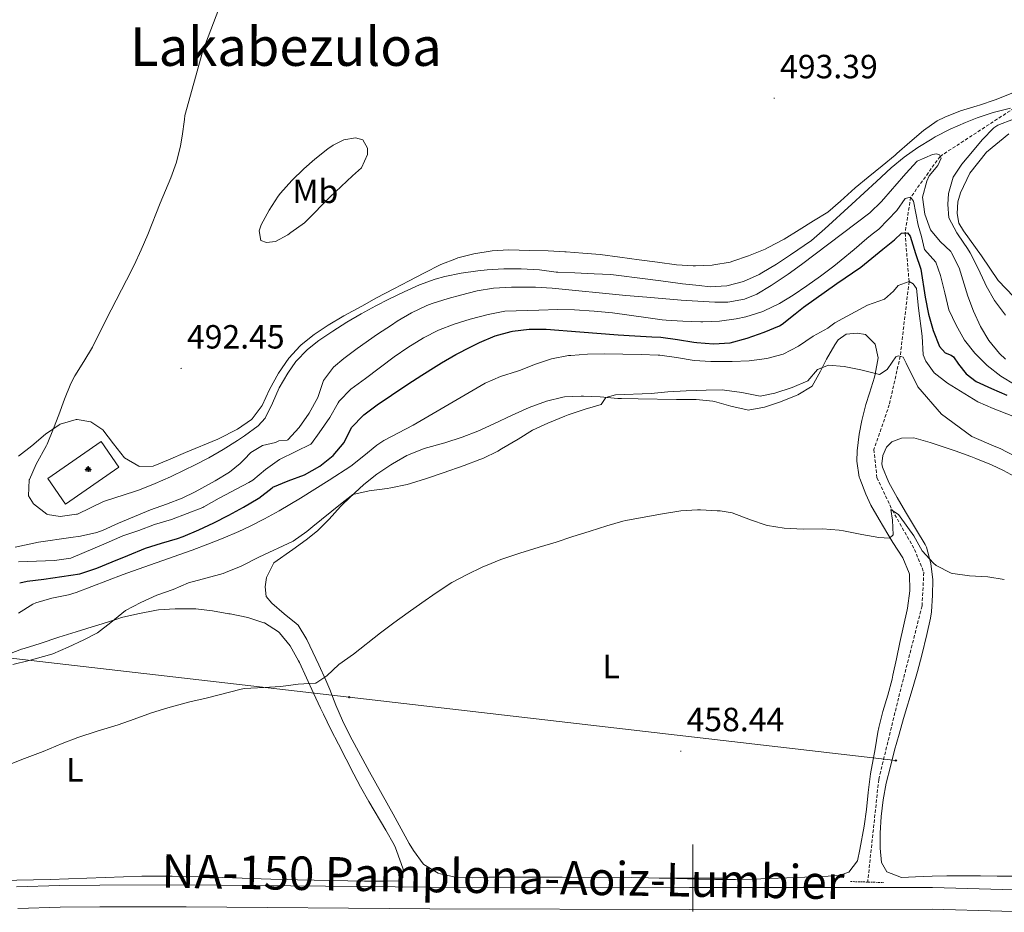
# Model space of a CAD drawing. Units: metres. Extents: x 630353 to 634865, y 4733896 to 4736951.
# Drawn here: x 632299 to 632593, y 4734990 to 4735256 of the extents above; entities that cross this region are included whole.
import ezdxf
from ezdxf.enums import TextEntityAlignment as Align

# ---------------------------------------------------------------- set-up
doc = ezdxf.new("R2010")
doc.units = ezdxf.units.M
doc.header["$MEASUREMENT"] = 0
doc.linetypes.add('TRAZOS', pattern=[0.75, 0.5, -0.25])
doc.linetypes.add('TRAZOSX2', pattern=[1.5, 1, -0.5])
for name, color, linetype, lineweight in [('Carátula', 7, 'Continuous', 5), ('Level 11', 142, 'Continuous', 13), ('Level 16', 1, 'Continuous', 0), ('Level 21', 19, 'Continuous', 0), ('Level 29', 7, 'Continuous', 0), ('Level 33', 5, 'Continuous', 0), ('Level 36', 19, 'Continuous', 40), ('Level 37', 92, 'Continuous', 0), ('Level 4', 36, 'Continuous', 30), ('Level 41', 19, 'Continuous', 0), ('Level 44', 1, 'Continuous', 0), ('Level 45', 19, 'Continuous', 0), ('Level 5', 36, 'Continuous', 0), ('Level 54', 13, 'Continuous', 0), ('Level 63', 7, 'Continuous', 0), ('Level 7', 1, 'Continuous', 0)]:
    doc.layers.add(name, color=color, linetype=linetype, lineweight=lineweight)
doc.styles.add('Arial', font='ARIAL.TTF', dxfattribs={"height": 0.2})

# ---------------------------------------------------------------- blocks, each defined once
blk = doc.blocks.new('5PATER')
at = {"layer": 'Carátula', "linetype": 'Continuous', "lineweight": 5}
h = blk.add_hatch(color=250, dxfattribs=at)
edge = h.paths.add_edge_path()
edge.add_ellipse((0, 0), major_axis=(-1.33, -1.34), ratio=0.999422, start_angle=0, end_angle=360)
blk = doc.blocks.new('5PTT')
at = {"layer": 'Carátula', "color": 250, "linetype": 'Continuous', "lineweight": 25}
blk.add_circle((0, 0, 0), 2, dxfattribs=at)
blk = doc.blocks.new('5CEMEN')
at = {"layer": 'Carátula', "color": 7, "linetype": 'Continuous', "lineweight": 5, "flags": 128}
for points in [[(-5.9, -6.3), (-5.9, -1.6), (-3.3, -1.6), (-3.3, -1), (-5.9, -1), (-5.9, 0.9), (-6.6, 0.9), (-6.6, -1), (-9.3, -1), (-9.3, -1.6), (-6.6, -1.6), (-6.6, -6.3), (-5.9, -6.3)], [(-6.6, -1.1), (-9.1, -1.1), (-9.1, -1.5), (-6.5, -1.5), (-6.5, -6.1), (-6.1, -6.1), (-6, -1.5), (-3.4, -1.5), (-3.4, -1.1), (-5.9, -1.1), (-6.1, -1), (-6, 0.8), (-6.5, 0.8), (-6.5, -1), (-6.6, -1.1)], [(0.4, -6.3), (0.4, 2.9), (5.7, 2.9), (5.7, 4.3), (0.4, 4.3), (0.4, 8), (-1.1, 8), (-1.1, 4.3), (-6.3, 4.3), (-6.3, 2.9), (-1.1, 2.9), (-1.1, -6.3), (0.4, -6.3)], [(-1.1, 4), (-6.1, 4), (-6.1, 3.2), (-0.8, 3.2), (-0.8, -6.1), (0.1, -6.1), (0.1, 3.2), (5.4, 3.2), (5.4, 4), (0.4, 4), (0.1, 4.3), (0.1, 7.7), (-0.8, 7.7), (-0.8, 4.3), (-1.1, 4)], [(5.7, -6.3), (5.7, -1.6), (8.4, -1.6), (8.4, -1), (5.7, -1), (5.7, 0.9), (5, 0.9), (5, -1), (2.4, -1), (2.4, -1.6), (5, -1.6), (5, -6.3), (5.7, -6.3)], [(5, -1.1), (2.5, -1.1), (2.5, -1.5), (5.1, -1.5), (5.1, -6.1), (5.6, -6.1), (5.6, -1.5), (8.2, -1.5), (8.2, -1.1), (5.7, -1.1), (5.6, -1), (5.6, 0.7), (5.1, 0.7), (5.1, -1), (5, -1.1)], [(-6.1, -6.1), (-6.5, -6.1), (-6.5, -5.7)], [(0.1, -6.1), (-0.8, -6.1), (-0.8, -5.2)], [(5.6, -6.1), (5.1, -6.1), (5.1, -5.7)]]:
    blk.add_lwpolyline(points, dxfattribs=at)

msp = doc.modelspace()

# ---------------------------------------------------------------- linework, layer by layer
at = {"layer": 'Level 11', "color": 142, "linetype": 'TRAZOSX2', "lineweight": 13}
msp.add_polyline3d([(632624.6, 4735240.96, 492.52), (632595.97, 4735229.85, 490.01), (632573.83, 4735215.43, 485.01), (632565.03, 4735203.2, 480.01), (632563.37, 4735192.55, 475.01), (632564.57, 4735178.03, 470.01), (632561.91, 4735155.76, 465.01), (632558.67, 4735141.29, 462.71), (632554.08, 4735127.91, 462.06), (632554.97, 4735119.5, 461.98), (632559.59, 4735109.78, 460.01), (632566.17, 4735098.13, 459.52), (632568.97, 4735091.27, 459.43), (632568.44, 4735081.24, 459.27), (632561.42, 4735053.76, 458.45), (632555.51, 4735029.43, 458.12), (632552.21, 4734998.82, 458.04)], dxfattribs=at)
at = {"layer": 'Level 16', "color": 1, "linetype": 'Continuous', "lineweight": 13, "ltscale": 0.5}
msp.add_polyline3d([(632328.71, 4735122.7, 494.17), (632312.78, 4735111.66, 493.76), (632307.52, 4735119.25, 493.76), (632323.44, 4735130.29, 494.17), (632328.71, 4735122.7, 494.17)], dxfattribs=at)
at = {"layer": 'Level 21', "color": 19, "linetype": 'Continuous', "lineweight": 13}
for points in [[(632298.18, 4734997.4, 458.74), (632311.06, 4734997.83, 458.57), (632323.05, 4734997.93, 458.57), (632348.84, 4734997.96, 458.57), (632421.6, 4734997.3, 459.15), (632498.99, 4734997.18, 459.15), (632571.59, 4734997.22, 458.9), (632592.43, 4734996.64, 458.16), (632606.37, 4734996.31, 458)], [(632298.54, 4734990.89, 458.74), (632311.2, 4734991.32, 458.57), (632323.08, 4734991.42, 458.57), (632348.82, 4734991.45, 458.57), (632421.56, 4734990.79, 459.15), (632498.99, 4734990.67, 459.15), (632571.5, 4734990.71, 458.9), (632592.26, 4734990.13, 458.16), (632606.09, 4734989.8, 458)]]:
    msp.add_polyline3d(points, dxfattribs=at)
at = {"layer": 'Level 21', "color": 1, "linetype": 'TRAZOS', "lineweight": 0}
msp.add_polyline3d([(632547.12, 4734998.97, 458.43), (632556.97, 4734998.68, 458.19)], dxfattribs=at)
at = {"layer": 'Level 33', "color": 19, "linetype": 'Continuous', "lineweight": 0, "ltscale": 0.5}
msp.add_polyline3d([(632196.37, 4735114.85, 483.27), (632233.38, 4735072.95, 484.05), (632397.47, 4735053.97, 459.67), (632560.62, 4735035.06, 458.65)], dxfattribs=at)
at = {"layer": 'Level 36', "color": 92, "linetype": 'Continuous', "lineweight": 0}
for points in [[(632505.79, 4735182.97, 491.61), (632506.29, 4735183.01, 491.61), (632511.21, 4735183.89, 491.61), (632511.96, 4735184.11, 491.61), (632516.68, 4735185.73, 491.61), (632521.6, 4735187.75, 491.61), (632522.56, 4735188.19, 491.61), (632527.25, 4735190.68, 491.45), (632531.81, 4735193.49, 491.2), (632536.02, 4735196.15, 490.79), (632540.28, 4735198.79, 490.55), (632544.07, 4735202.08, 490.32), (632548.47, 4735206.07, 489.97), (632552.33, 4735209.25, 489.89), (632556.49, 4735212.58, 489.89), (632560.4, 4735215.81, 489.89), (632560.94, 4735216.27, 489.89), (632564.76, 4735219.69, 490.06), (632568.88, 4735223.16, 490.06), (632572.99, 4735225.99, 489.94), (632575.24, 4735227.17, 489.89), (632579.87, 4735229.03, 490.11), (632584.92, 4735230.5, 490.83), (632585.56, 4735230.71, 490.87), (632590.3, 4735232.3, 490.95), (632595.5, 4735234.35, 490.96)], [(632384.11, 4735195.63, 491.79), (632380.1, 4735192.68, 492.16), (632379.12, 4735192.04, 492.2), (632375.5, 4735190.06, 492.2), (632372.78, 4735189.71, 492.2), (632371.08, 4735190.32, 492.2), (632370.64, 4735193.2, 492.2), (632371.25, 4735194.94, 492.2), (632373.6, 4735199.41, 492.26), (632376.3, 4735203.56, 492.41), (632377.02, 4735204.48, 492.45), (632380.36, 4735208.22, 492.71), (632383.92, 4735211.7, 493.04), (632387.23, 4735214.63, 493.27), (632391.15, 4735217.71, 493.38), (632392.7, 4735218.79, 493.43), (632395.83, 4735220.37, 493.59), (632399.38, 4735220.96, 493.68), (632401.54, 4735220.37, 493.68), (632402.94, 4735217.86, 493.68), (632402.93, 4735215.93, 493.68), (632401.1, 4735212.04, 493.59), (632398.46, 4735209.59, 493.27), (632391.72, 4735203.25, 492.77), (632384.71, 4735196.19, 491.83), (632384.11, 4735195.63, 491.79)], [(632594.32, 4735222.12, 491.12), (632587.68, 4735216.67, 490.71), (632582.66, 4735210.39, 490.22), (632579.94, 4735204.54, 490.14), (632579.12, 4735201.82, 490.14), (632578.87, 4735198.33, 490.22), (632579.44, 4735195.45, 490.38), (632580.82, 4735193.15, 490.63), (632586.18, 4735185.71, 491.36), (632591.11, 4735178.38, 493), (632595.87, 4735173.47, 494.48)], [(632363.55, 4735133.71, 490.88), (632364.17, 4735134.05, 490.87), (632368.28, 4735136.89, 490.87), (632368.47, 4735137.06, 490.87), (632371.5, 4735141.05, 490.87), (632373.65, 4735145.87, 490.87), (632376.4, 4735150.67, 490.87), (632379.43, 4735155.15, 490.63), (632382.8, 4735158.83, 490.33), (632383.14, 4735159.15, 490.3), (632387.06, 4735162.27, 489.89), (632391.2, 4735165.07, 489.89), (632395.86, 4735167.85, 489.89), (632401.27, 4735170.69, 489.97), (632405.61, 4735173.18, 490.05), (632410.82, 4735175.87, 490.14), (632415.4, 4735178.23, 490.38), (632419.75, 4735180.61, 491), (632424.87, 4735183.15, 491.37), (632429.51, 4735184.98, 491.67), (632429.88, 4735185.1, 491.69), (632434.72, 4735186.34, 491.69), (632440.13, 4735187.24, 491.78), (632445.12, 4735187.54, 491.77), (632451.26, 4735187.28, 491.94), (632456.84, 4735187.19, 491.86), (632461.83, 4735186.91, 491.93), (632462.23, 4735186.89, 491.94), (632467.19, 4735186.55, 492.42), (632472.38, 4735186.09, 492.52), (632478.22, 4735185.37, 492.44), (632484.02, 4735184.54, 492.35), (632489.5, 4735183.86, 492.19), (632495.16, 4735183.07, 491.94), (632500.15, 4735182.78, 491.79), (632500.8, 4735182.77, 491.78), (632505.79, 4735182.97, 491.61)], [(632549.08, 4735162.68, 465.57), (632551.57, 4735162.23, 465.65), (632554.49, 4735159.4, 465.65), (632555.31, 4735155.27, 465.57), (632554.48, 4735150.37, 465.14), (632554.26, 4735149.57, 465.08), (632552.71, 4735144.79, 464.86), (632551.63, 4735141.32, 464.67), (632550.47, 4735136.56, 463.66), (632549.65, 4735132.47, 462.7), (632549.06, 4735127.51, 462.32), (632548.98, 4735124.47, 462.04), (632549.7, 4735119.69, 460.69), (632549.84, 4735119.25, 460.65), (632551.62, 4735114.6, 460.51), (632553.2, 4735111.36, 460.4), (632555.66, 4735106.99, 460.12), (632558.19, 4735102.7, 459.85), (632559.75, 4735100.14, 459.75), (632562.68, 4735095.63, 459.75), (632564.61, 4735091.01, 459.83), (632564.67, 4735090.71, 459.83), (632564.76, 4735085.71, 459.83), (632564.12, 4735080.54, 459.83), (632564.02, 4735080.06, 459.83), (632562.89, 4735075.23, 459.83), (632561.84, 4735070.35, 459.64), (632560.8, 4735065.47, 459.25), (632559.75, 4735060.59, 458.95), (632559.49, 4735059.4, 458.93), (632558.21, 4735054.57, 458.9), (632556.77, 4735049.77, 458.88), (632555.52, 4735044.93, 458.86), (632555.25, 4735043.54, 458.85), (632554.41, 4735038.61, 458.78), (632553.1, 4735031.12, 458.77), (632552.39, 4735025.51, 458.77), (632551.9, 4735020.45, 458.68), (632551.14, 4735015.51, 458.71), (632549.87, 4735008.5, 458.77), (632549.15, 4735005.15, 458.68), (632546.63, 4735001.79, 458.68), (632543.73, 4735000.8, 458.68), (632538.74, 4735000.53, 458.54), (632522.79, 4734999.88, 458.3), (632517.79, 4734999.72, 458.24), (632512.79, 4734999.62, 458.2), (632506.78, 4734999.62, 458.16), (632501.78, 4734999.7, 458.12), (632491.78, 4734999.95, 458.1), (632486.78, 4735000.07, 458.12), (632481.78, 4735000.15, 458.18), (632461.07, 4735000.26, 458.57), (632451.07, 4735000.27, 458.78), (632439.12, 4735000.24, 459.01), (632434.34, 4735000.11, 459.09), (632429.63, 4735000.23, 459.09), (632424.75, 4735001.29, 459.09), (632424.04, 4735001.53, 459.09), (632419.72, 4735004.06, 459.09), (632419.57, 4735004.22, 459.09), (632416.62, 4735008.28, 459.03), (632415.4, 4735010.37, 459.01), (632410.56, 4735019.11, 459.07), (632403.58, 4735031.73, 459.24)], [(632456.37, 4735142.37, 465.49), (632461.22, 4735143.56, 465.34), (632461.69, 4735143.62, 465.32), (632466.68, 4735143.84, 465.1), (632467.36, 4735143.83, 465.08), (632472.35, 4735143.63, 465.17), (632477.67, 4735143.16, 464.9), (632478.72, 4735143.12, 464.83), (632483.7, 4735143.06, 464.43), (632495.18, 4735142.89, 464.26), (632500.18, 4735142.82, 464.03), (632501.06, 4735142.81, 464.01), (632506.04, 4735142.34, 464.09), (632506.46, 4735142.25, 464.09), (632511.42, 4735140.89, 464.09), (632516.29, 4735139.73, 464.17), (632516.59, 4735139.69, 464.17), (632521.43, 4735140.54, 464.17), (632526.15, 4735142.17, 464.09), (632530.84, 4735144.03, 464.07), (632531.41, 4735144.27, 464.09), (632535.67, 4735146.88, 464.33), (632538.15, 4735151.33, 464.56), (632539.88, 4735154.87, 464.75), (632542.39, 4735159.15, 465.24), (632543.36, 4735160.62, 465.4), (632545.77, 4735162.39, 465.57), (632549.08, 4735162.68, 465.57)], [(632403.58, 4735031.73, 459.24), (632397.62, 4735042.54, 459.42), (632395.44, 4735047.03, 459.52), (632393.53, 4735051.65, 459.67), (632391.68, 4735056.3, 459.89), (632390.51, 4735059.07, 460.08), (632388.45, 4735063.62, 460.44), (632384.85, 4735071.21, 461.06), (632382.21, 4735075.46, 461.42), (632381.61, 4735076.04, 461.47), (632378.1, 4735078.93, 461.63), (632374.37, 4735082.07, 461.8), (632372.7, 4735084.07, 461.8), (632372.39, 4735086.95, 462.37), (632372.83, 4735089.7, 462.37), (632374.98, 4735094.1, 463.19), (632380.62, 4735098.05, 463.44), (632384.66, 4735100.99, 463.65), (632387.98, 4735103.61, 463.85), (632391.49, 4735107.15, 464.1), (632394.84, 4735110.87, 464.37), (632395.53, 4735111.57, 464.42), (632399.12, 4735115.04, 464.73), (632401.86, 4735117.52, 464.99), (632405.77, 4735120.58, 465.6), (632409.9, 4735123.37, 466.13), (632410.37, 4735123.67, 466.14), (632414.72, 4735126.12, 466.21), (632415.22, 4735126.37, 466.22), (632419.85, 4735128.27, 466.3), (632426.05, 4735129.96, 466.31), (632431.24, 4735131.58, 466.31), (632435.87, 4735133.45, 466.15), (632440.69, 4735135.59, 465.99), (632446.15, 4735138.22, 465.9), (632451.19, 4735140.5, 465.73), (632456.37, 4735142.37, 465.49)], [(632298.76, 4735125.96, 488.91), (632302.76, 4735129.05, 489.56), (632306.83, 4735132.52, 489.73), (632310.93, 4735135.31, 490.26), (632311.26, 4735135.49, 490.3), (632316.01, 4735136.87, 491.09), (632316.28, 4735136.9, 491.12), (632320.38, 4735136.21, 491.2), (632323.96, 4735133.78, 491.69), (632327.09, 4735129.65, 492.43), (632330.4, 4735125.41, 492.35), (632334.72, 4735122.91, 492.11), (632334.94, 4735122.85, 492.1), (632338.93, 4735122.91, 492.02), (632343.56, 4735124.8, 492.02), (632348.6, 4735127.05, 492.02), (632353.23, 4735128.94, 491.81), (632353.69, 4735129.13, 491.78), (632358.25, 4735131.06, 491.02), (632359.1, 4735131.43, 490.96), (632363.55, 4735133.71, 490.88)], [(632595.87, 4735000.63, 457.37), (632590.84, 4735000.63, 457.38), (632585.84, 4735000.67, 457.4), (632580.84, 4735000.69, 457.47), (632575.84, 4735000.66, 457.6), (632571.45, 4735000.56, 457.78), (632566.46, 4735000.38, 458.11), (632562.31, 4735000.23, 458.44), (632557.96, 4735001.91, 458.52), (632556.31, 4735004.71, 458.52), (632555.94, 4735008.93, 458.52), (632555.9, 4735013.42, 458.52), (632556.2, 4735018.41, 458.56), (632556.79, 4735023.38, 458.63), (632557.74, 4735028.31, 458.68), (632558.99, 4735033.35, 458.68), (632560.26, 4735038.19, 458.64), (632561.58, 4735043, 458.6), (632562.91, 4735047.61, 458.6), (632565.8, 4735057.18, 458.74), (632567.13, 4735061.7, 458.85), (632568.41, 4735066.53, 458.98), (632569.91, 4735072.72, 459.18), (632570.96, 4735077.61, 459.34), (632571.26, 4735079.49, 459.42), (632571.58, 4735084.41, 459.75), (632571.62, 4735088.99, 460), (632571.02, 4735093.92, 460.16), (632569.77, 4735098.78, 460.3), (632569.38, 4735099.57, 460.32), (632566.83, 4735103.88, 460.51), (632563.52, 4735109.31, 460.81), (632561.03, 4735113.63, 461.11), (632558.49, 4735118.11, 461.55), (632556.63, 4735122.64, 462.72), (632556.4, 4735123.61, 462.86), (632556.69, 4735126.1, 463.03), (632557.81, 4735128.58, 463.19), (632559.43, 4735130.23, 463.27), (632562.33, 4735131.31, 463.27), (632566.02, 4735131.4, 463.27), (632570.83, 4735130.06, 463.31), (632573.58, 4735129.16, 463.36), (632578.3, 4735127.51, 463.45), (632583, 4735125.81, 463.57), (632584.51, 4735125.24, 463.6), (632589.14, 4735123.35, 463.67), (632592.75, 4735121.68, 463.68), (632597.15, 4735119.29, 463.54)], [(632294.76, 4735066.44, 465.72), (632299.68, 4735068.29, 465.95), (632300.47, 4735068.55, 465.98), (632305.25, 4735070.03, 465.93), (632310.84, 4735071.93, 465.65), (632316.04, 4735073.49, 465.49), (632320.8, 4735074.99, 465.26), (632323.71, 4735075.91, 465.08), (632328.43, 4735077.43, 464.45), (632329.48, 4735077.77, 464.34), (632334.35, 4735078.87, 464.07), (632340, 4735079.93, 463.57), (632340.61, 4735080.03, 463.52), (632345.57, 4735080.38, 463.08), (632346.18, 4735080.4, 463.03), (632351.17, 4735080.38, 462.73), (632351.68, 4735080.35, 462.7), (632356.7, 4735079.78, 462.37), (632361.55, 4735078.91, 461.51), (632361.94, 4735078.84, 461.47), (632367.22, 4735077.78, 461.14), (632371.98, 4735076.23, 461.06), (632372.16, 4735076.15, 461.06), (632376.38, 4735073.48, 460.93), (632376.67, 4735073.21, 460.9), (632379.83, 4735069.38, 460.34), (632382.36, 4735064.88, 459.8), (632382.63, 4735064.32, 459.75), (632384.74, 4735059.79, 459.52), (632386.8, 4735055.24, 459.45), (632388.91, 4735050.7, 459.44), (632389.79, 4735048.89, 459.42)], [(632389.79, 4735048.89, 459.42), (632392.02, 4735044.41, 459.39), (632394.28, 4735039.95, 459.39), (632398.88, 4735031.07, 459.34), (632400.88, 4735027.25, 459.26), (632403.32, 4735022.9, 459.1), (632408.46, 4735014.33, 458.67), (632410.85, 4735009.94, 458.47), (632411.29, 4735009.04, 458.44), (632413.03, 4735004.35, 458.28), (632413.54, 4735002.7, 458.27), (632413.47, 4735000.22, 458.27), (632412.58, 4734999.22, 458.27), (632407.58, 4734999.05, 458.27), (632402.05, 4734999.14, 458.22), (632397.05, 4734999.22, 458.07)], [(632397.05, 4734999.22, 458.07), (632387.05, 4734999.39, 457.71), (632382.06, 4734999.5, 457.58), (632379.1, 4734999.58, 457.54), (632374.1, 4734999.72, 457.53), (632354.11, 4735000.34, 457.71), (632349.68, 4735000.46, 457.7), (632344.68, 4735000.58, 457.64), (632339.68, 4735000.63, 457.56), (632335.61, 4735000.57, 457.54), (632308.27, 4734999.6, 457.54), (632303.27, 4734999.48, 457.54), (632293.27, 4734999.32, 457.54)]]:
    msp.add_polyline3d(points, dxfattribs=at)
at = {"layer": 'Level 4', "color": 36, "linetype": 'Continuous', "lineweight": 30}
msp.add_polyline3d([(632299.14, 4735088.11, 475.01), (632301.38, 4735088.59, 475.01), (632306.33, 4735089.28, 475.01), (632317.05, 4735090.87, 475.01), (632322.13, 4735092.52, 475.01), (632326.77, 4735094.39, 475.01), (632331.38, 4735096.34, 475.01), (632336.7, 4735098.48, 475.01), (632341.46, 4735099.97, 475.01), (632346.27, 4735101.37, 475.01), (632347.96, 4735101.99, 475.01), (632352.57, 4735103.93, 475.01), (632357.09, 4735106.06, 475.01), (632361.54, 4735108.33, 475.01), (632365.96, 4735110.69, 475.01), (632370.35, 4735113.3, 475.01), (632370.54, 4735113.42, 475.01), (632374.45, 4735116.54, 475.01), (632374.65, 4735116.65, 475.01), (632379.25, 4735118.61, 475.01), (632384.14, 4735120.42, 475.01), (632388.7, 4735122.93, 475.01), (632392.74, 4735126.19, 475.01), (632396, 4735129.99, 475.01), (632398.2, 4735134.48, 475.01), (632401.7, 4735138.2, 475.01), (632401.84, 4735138.31, 475.01), (632405.84, 4735141.31, 475.01), (632410.06, 4735144.17, 475.01), (632414.98, 4735147.44, 475.01), (632419.18, 4735150.15, 475.01), (632423.41, 4735152.82, 475.01), (632425, 4735153.81, 475.01), (632429.32, 4735156.3, 475.01), (632433.76, 4735158.59, 475.01), (632436.4, 4735159.88, 475.01), (632441.03, 4735161.82, 475.01), (632445.86, 4735163.14, 475.01), (632446.24, 4735163.21, 475.01), (632451.23, 4735163.84, 475.01), (632456.22, 4735163.83, 475.01), (632466.3, 4735163.07, 475.01), (632477.77, 4735162.14, 475.01), (632482.76, 4735161.85, 475.01), (632487.75, 4735161.6, 475.01), (632490.48, 4735161.41, 475.01), (632495.43, 4735160.75, 475.01), (632500.37, 4735159.96, 475.01), (632501.18, 4735159.85, 475.01), (632506.16, 4735159.42, 475.01), (632511.21, 4735159.76, 475.01), (632516.26, 4735161.16, 475.01), (632521.31, 4735162.96, 475.01), (632525.93, 4735164.88, 475.01), (632526.69, 4735165.31, 475.01), (632530.59, 4735168.44, 475.01), (632533.01, 4735170.42, 475.01), (632543.05, 4735177.46, 475.01), (632550.19, 4735182.39, 475.01), (632556.72, 4735187.72, 475.01), (632560.23, 4735190.47, 475.01), (632562.28, 4735192.52, 475.01), (632564.08, 4735192.58, 475.01), (632564.94, 4735191.63, 475.01), (632566.44, 4735186.44, 475.01), (632568.09, 4735181.74, 475.01), (632569.34, 4735173.38, 475.01), (632570.36, 4735168.36, 475.01), (632571.79, 4735163.45, 475.01), (632573.6, 4735158.7, 475.01), (632575.33, 4735156.79, 475.01), (632577.1, 4735156.04, 475.01), (632577.78, 4735155.63, 475.01), (632579.36, 4735153.37, 475.01), (632581.58, 4735150.51, 475.01), (632584.59, 4735148.19, 475.01), (632589.15, 4735146.12, 475.01), (632593.73, 4735144.13, 475.01)], dxfattribs=at)
at = {"layer": 'Level 5', "color": 36, "linetype": 'Continuous', "lineweight": 0}
for points in [[(632302.03, 4735118.98, 490.01), (632304.02, 4735123.57, 490.01), (632307.16, 4735129.15, 490.01), (632307.34, 4735129.55, 490.01), (632309.26, 4735134.17, 490.01), (632310.83, 4735138.29, 490.01), (632312.56, 4735142.98, 490.01), (632314.42, 4735147.62, 490.01), (632315.6, 4735149.94, 490.01), (632318.31, 4735154.15, 490.01), (632320.89, 4735158.44, 490.01), (632324.65, 4735166.14, 490.01), (632326.42, 4735169.61, 490.01), (632331.06, 4735178.46, 490.01), (632333.34, 4735182.97, 490.01), (632335.43, 4735187.51, 490.01), (632337.38, 4735192.11, 490.01), (632341.1, 4735201.41, 490.01), (632344.27, 4735209.02, 490.01), (632345.98, 4735213.72, 490.01), (632347.18, 4735218.57, 490.01), (632347.64, 4735221.49, 490.01), (632348.3, 4735226.45, 490.01), (632348.45, 4735227.66, 490.01), (632353.78, 4735246.88, 490.01), (632364.1, 4735274.15, 490.01)], [(632594.81, 4735229.81, 490.01), (632589.63, 4735228.5, 490.01), (632584.86, 4735226.94, 490.01), (632581.38, 4735225.57, 490.01), (632576.82, 4735223.57, 490.01), (632572.39, 4735221.24, 490.01), (632571.44, 4735220.68, 490.01), (632567.17, 4735218.03, 490.01), (632563.08, 4735215.15, 490.01), (632559.23, 4735211.98, 490.01), (632554.85, 4735207.97, 490.01), (632547.53, 4735201.16, 490.01), (632539.47, 4735193.79, 490.01), (632535.49, 4735190.35, 490.01), (632529.13, 4735186.01, 490.01), (632524.99, 4735183.29, 490.01), (632520.66, 4735180.67, 490.01), (632519.8, 4735180.19, 490.01), (632515.11, 4735178.04, 490.01), (632510.22, 4735176.74, 490.01), (632505.25, 4735176.53, 490.01), (632501.93, 4735176.85, 490.01), (632496.96, 4735177.41, 490.01), (632491.99, 4735178.06, 490.01), (632486.63, 4735178.81, 490.01), (632475.54, 4735180.18, 490.01), (632470.54, 4735180.36, 490.01), (632464.77, 4735180.71, 490.01), (632459.77, 4735180.83, 490.01), (632459.24, 4735180.87, 490.01), (632454.29, 4735181.53, 490.01), (632448.83, 4735181.84, 490.01), (632443.63, 4735181.86, 490.01), (632438.64, 4735181.51, 490.01), (632435.89, 4735181.23, 490.01), (632430.94, 4735180.56, 490.01), (632426.03, 4735179.58, 490.01), (632423.12, 4735178.77, 490.01), (632418.43, 4735177.07, 490.01), (632413.86, 4735175.03, 490.01), (632409.34, 4735172.81, 490.01), (632405.45, 4735170.81, 490.01), (632401.08, 4735168.42, 490.01), (632396.78, 4735165.9, 490.01), (632392.56, 4735163.25, 490.01), (632388.38, 4735160.43, 490.01), (632385.03, 4735157.82, 490.01), (632381.56, 4735154.2, 490.01), (632379.16, 4735150.74, 490.01), (632376.62, 4735146.37, 490.01), (632374.6, 4735141.81, 490.01), (632372.35, 4735137.33, 490.01), (632370.28, 4735134.99, 490.01), (632366.26, 4735131.98, 490.01), (632364.11, 4735130.6, 490.01), (632359.85, 4735127.98, 490.01), (632355.54, 4735125.48, 490.01), (632351.11, 4735123.16, 490.01), (632348.63, 4735121.95, 490.01), (632344.1, 4735119.82, 490.01), (632339.53, 4735117.79, 490.01), (632334.91, 4735115.9, 490.01), (632333.73, 4735115.45, 490.01), (632324.2, 4735112.41, 490.01), (632316.39, 4735108.68, 490.01), (632316.12, 4735108.59, 490.01), (632311.17, 4735107.97, 490.01), (632307.41, 4735108.56, 490.01), (632307.22, 4735108.64, 490.01), (632303.29, 4735111.72, 490.01), (632301.74, 4735114.07, 490.01), (632302, 4735118.89, 490.01), (632302.03, 4735118.98, 490.01)], [(632593.38, 4735168.04, 490.01), (632590.37, 4735172.03, 490.01), (632590.09, 4735172.43, 490.01), (632587.62, 4735176.79, 490.01), (632587.16, 4735177.66, 490.01), (632585.04, 4735182.19, 490.01), (632582.82, 4735186.67, 490.01), (632582.04, 4735187.93, 490.01), (632579.18, 4735192.04, 490.01), (632578.8, 4735192.63, 490.01), (632576.46, 4735197.05, 490.01), (632576.1, 4735201.08, 490.01), (632576.29, 4735204.35, 490.01), (632577.69, 4735209.22, 490.01), (632580.35, 4735213.13, 490.01), (632583.51, 4735216.92, 490.01), (632586.42, 4735220.31, 490.01), (632589.83, 4735223.95, 490.01), (632591.04, 4735224.71, 490.01), (632595.75, 4735226.57, 490.01)], [(632552.81, 4735198.58, 485.01), (632556.31, 4735201.96, 485.01), (632559.62, 4735205.73, 485.01), (632560.36, 4735206.54, 485.01), (632563.62, 4735210.3, 485.01), (632567.03, 4735214, 485.01), (632571.54, 4735215.95, 485.01), (632572.76, 4735216.13, 485.01), (632573.6, 4735215.88, 485.01), (632574.11, 4735214.87, 485.01), (632573.12, 4735212.66, 485.01), (632570.59, 4735209.58, 485.01), (632569.82, 4735208.06, 485.01), (632568.61, 4735203.25, 485.01), (632569.28, 4735198.18, 485.01), (632571.01, 4735193.49, 485.01), (632573.81, 4735190.05, 485.01), (632577.02, 4735186.99, 485.01), (632577.26, 4735186.66, 485.01), (632579.47, 4735182.17, 485.01), (632582.09, 4735173.71, 485.01), (632583.81, 4735169.21, 485.01), (632585.86, 4735164.63, 485.01), (632588.33, 4735160.46, 485.01), (632591.56, 4735156.59, 485.01), (632593.31, 4735154.94, 485.01)], [(632534.1, 4735176.78, 480.01), (632538.16, 4735179.68, 480.01), (632542.15, 4735182.69, 480.01), (632544.35, 4735184.42, 480.01), (632548.18, 4735187.64, 480.01), (632551.97, 4735190.91, 480.01), (632553.56, 4735192.25, 480.01), (632555.54, 4735193.67, 480.01), (632560.91, 4735199.28, 480.01), (632563.4, 4735202.81, 480.01), (632565.03, 4735203.2, 480.01), (632565.89, 4735202.08, 480.01), (632567.3, 4735194.92, 480.01), (632568.25, 4735191.51, 480.01), (632569.17, 4735187.62, 480.01), (632572.58, 4735183.88, 480.01), (632573.93, 4735179.89, 480.01), (632575.23, 4735174.73, 480.01), (632576.46, 4735169.62, 480.01), (632578.65, 4735165.01, 480.01), (632581.09, 4735160.59, 480.01), (632584.24, 4735156.71, 480.01), (632587.91, 4735152.97, 480.01), (632591.94, 4735149.77, 480.01), (632596.27, 4735147.27, 480.01)], [(632297.76, 4735098.81, 485.01), (632304.8, 4735100.25, 485.01), (632314.44, 4735101.69, 485.01), (632317.3, 4735102.07, 485.01), (632322.19, 4735103.13, 485.01), (632324.05, 4735103.87, 485.01), (632328.6, 4735105.93, 485.01), (632338.21, 4735109.94, 485.01), (632342.92, 4735111.62, 485.01), (632347.61, 4735113.36, 485.01), (632351.52, 4735115.26, 485.01), (632357.52, 4735118.6, 485.01), (632361.79, 4735121.21, 485.01), (632364.9, 4735123.74, 485.01), (632366.16, 4735124.99, 485.01), (632368.13, 4735127.06, 485.01), (632371.64, 4735129.15, 485.01), (632375.48, 4735130.06, 485.01), (632376.47, 4735130.47, 485.01), (632379, 4735130.67, 485.01), (632379.18, 4735130.79, 485.01), (632382.58, 4735134.45, 485.01), (632385.58, 4735138.73, 485.01), (632388.1, 4735143.47, 485.01), (632389.68, 4735148.22, 485.01), (632389.81, 4735148.49, 485.01), (632392.77, 4735152.52, 485.01), (632395.89, 4735155.1, 485.01), (632399.9, 4735158.07, 485.01), (632405.96, 4735162.31, 485.01), (632410.12, 4735165.09, 485.01), (632411.83, 4735166.19, 485.01), (632416.12, 4735168.76, 485.01), (632420.64, 4735170.92, 485.01), (632422.28, 4735171.54, 485.01), (632427.05, 4735173.01, 485.01), (632430.68, 4735174.04, 485.01), (632435.63, 4735175.3, 485.01), (632440.57, 4735176.11, 485.01), (632445.91, 4735176.42, 485.01), (632448.03, 4735176.42, 485.01), (632453.03, 4735176.37, 485.01), (632458.02, 4735176.07, 485.01), (632480.07, 4735173.92, 485.01), (632486.3, 4735173.36, 485.01), (632496.56, 4735172.51, 485.01), (632501.55, 4735172.17, 485.01), (632506.55, 4735171.91, 485.01), (632510.49, 4735171.92, 485.01), (632515.46, 4735172.82, 485.01), (632519.09, 4735174.32, 485.01), (632523.37, 4735176.87, 485.01), (632528.45, 4735180.28, 485.01), (632532.51, 4735183.19, 485.01), (632552.81, 4735198.58, 485.01)], [(632298.79, 4735094.39, 480.01), (632309.48, 4735094.78, 480.01), (632314.43, 4735095.54, 480.01), (632324.98, 4735099.95, 480.01), (632329.93, 4735102.2, 480.01), (632334.67, 4735103.79, 480.01), (632339.39, 4735105.51, 480.01), (632344.41, 4735107.08, 480.01), (632349.1, 4735108.79, 480.01), (632353.77, 4735110.62, 480.01), (632354.12, 4735110.79, 480.01), (632358.71, 4735113.37, 480.01), (632367.52, 4735118.09, 480.01), (632368.7, 4735118.77, 480.01), (632372.51, 4735122, 480.01), (632376.64, 4735124.95, 480.01), (632381.54, 4735127.32, 480.01), (632386.01, 4735129.56, 480.01), (632386.22, 4735129.73, 480.01), (632388.51, 4735132.91, 480.01), (632391.65, 4735137.5, 480.01), (632394.15, 4735141.83, 480.01), (632394.48, 4735142.33, 480.01), (632397.97, 4735145.92, 480.01), (632402.35, 4735149.1, 480.01), (632410.89, 4735155.54, 480.01), (632414.98, 4735158.42, 480.01), (632419.66, 4735161.24, 480.01), (632424.14, 4735163.51, 480.01), (632428.8, 4735165.36, 480.01), (632433.6, 4735166.83, 480.01), (632438.97, 4735168.27, 480.01), (632443.92, 4735169.19, 480.01), (632454.05, 4735169.56, 480.01), (632459.77, 4735169.73, 480.01), (632464.76, 4735169.65, 480.01), (632470.56, 4735169.22, 480.01), (632476.06, 4735168.7, 480.01), (632481.01, 4735168.05, 480.01), (632485.96, 4735167.29, 480.01), (632490.91, 4735166.62, 480.01), (632492.09, 4735166.5, 480.01), (632497.08, 4735166.19, 480.01), (632502.43, 4735166.05, 480.01), (632502.98, 4735166.04, 480.01), (632508.01, 4735166.23, 480.01), (632512.95, 4735166.92, 480.01), (632515.87, 4735167.55, 480.01), (632520.64, 4735169.04, 480.01), (632521.35, 4735169.34, 480.01), (632525.86, 4735171.52, 480.01), (632529.95, 4735173.96, 480.01), (632534.1, 4735176.78, 480.01)], [(632298.82, 4735079.08, 470.01), (632303.03, 4735081.77, 470.01), (632303.95, 4735082.19, 470.01), (632308.75, 4735083.59, 470.01), (632313.66, 4735084.6, 470.01), (632315.96, 4735085.3, 470.01), (632329.99, 4735090.6, 470.01), (632332.83, 4735091.64, 470.01), (632346.98, 4735096.61, 470.01), (632350.57, 4735097.89, 470.01), (632355.26, 4735099.63, 470.01), (632359.9, 4735101.48, 470.01), (632364.5, 4735103.46, 470.01), (632367.77, 4735104.97, 470.01), (632372.23, 4735107.24, 470.01), (632376.6, 4735109.67, 470.01), (632382.97, 4735113.45, 470.01), (632387.24, 4735116.06, 470.01), (632391.46, 4735118.74, 470.01), (632397.93, 4735122.99, 470.01), (632401.87, 4735126.07, 470.01), (632405.74, 4735129.25, 470.01), (632407.83, 4735130.66, 470.01), (632416.56, 4735135.24, 470.01), (632438.07, 4735147.77, 470.01), (632442.66, 4735149.75, 470.01), (632447.72, 4735151.31, 470.01), (632448.29, 4735151.51, 470.01), (632453.08, 4735153.4, 470.01), (632457.83, 4735154.96, 470.01), (632462.88, 4735155.94, 470.01), (632463.6, 4735156.03, 470.01), (632468.59, 4735156.43, 470.01), (632473.66, 4735156.45, 470.01), (632484.66, 4735156.29, 470.01), (632489.66, 4735156.11, 470.01), (632490.17, 4735156.07, 470.01), (632495.12, 4735155.36, 470.01), (632500.38, 4735154.47, 470.01), (632505.37, 4735154.21, 470.01), (632511.74, 4735154.24, 470.01), (632516.85, 4735154.43, 470.01), (632522.15, 4735155.1, 470.01), (632526.97, 4735156.42, 470.01), (632531.55, 4735158.82, 470.01), (632535.92, 4735161.75, 470.01), (632540.3, 4735164.18, 470.01), (632540.85, 4735164.52, 470.01), (632542.4, 4735165.73, 470.01), (632552.2, 4735171.01, 470.01), (632557.22, 4735172.83, 470.01), (632559.92, 4735175.23, 470.01), (632561.33, 4735176.92, 470.01), (632564.57, 4735178.03, 470.01), (632565.74, 4735177.41, 470.01), (632566.78, 4735175.97, 470.01), (632567.33, 4735170.09, 470.01), (632568.46, 4735161.77, 470.01), (632568.82, 4735156.21, 470.01), (632569.55, 4735154.27, 470.01), (632572.1, 4735150.8, 470.01), (632576.07, 4735147.76, 470.01), (632585.06, 4735142.16, 470.01)], [(632308.06, 4735066.63, 465.01), (632309.01, 4735066.97, 465.01), (632313.61, 4735068.93, 465.01), (632318.28, 4735071.16, 465.01), (632322.39, 4735073.2, 465.01), (632326.34, 4735076.27, 465.01), (632330.75, 4735079.91, 465.01), (632335.34, 4735082.29, 465.01), (632340.02, 4735084.43, 465.01), (632344.96, 4735086.17, 465.01), (632349.55, 4735088.15, 465.01), (632355.08, 4735089.58, 465.01), (632359.89, 4735090.95, 465.01), (632360.6, 4735091.18, 465.01), (632365.22, 4735093.09, 465.01), (632370.54, 4735095.78, 465.01), (632380.75, 4735100.54, 465.01), (632384.84, 4735103.41, 465.01), (632386.66, 4735104.94, 465.01), (632394.9, 4735111.6, 465.01), (632398.6, 4735114.48, 465.01), (632403.48, 4735115.61, 465.01), (632408.85, 4735116.29, 465.01), (632409.93, 4735116.46, 465.01), (632414.82, 4735117.48, 465.01), (632415.79, 4735117.74, 465.01), (632420.56, 4735119.23, 465.01), (632425.54, 4735120.95, 465.01), (632431.82, 4735123.17, 465.01), (632436.5, 4735124.93, 465.01), (632437.32, 4735125.26, 465.01), (632441.81, 4735127.46, 465.01), (632442.96, 4735128.09, 465.01), (632447.94, 4735130.99, 465.01), (632452.18, 4735133.69, 465.01), (632456.71, 4735135.8, 465.01), (632461.81, 4735137.89, 465.01), (632462.84, 4735138.26, 465.01), (632467.86, 4735139.92, 465.01), (632472.64, 4735141.41, 465.01), (632474.06, 4735143.48, 465.01), (632476.98, 4735144.24, 465.01), (632487.63, 4735144.64, 465.01), (632492.6, 4735145.13, 465.01), (632498.01, 4735145.43, 465.01), (632503.99, 4735145.65, 465.01), (632508.99, 4735145.72, 465.01), (632509.48, 4735145.69, 465.01), (632514.68, 4735144.9, 465.01), (632519.59, 4735143.93, 465.01), (632520.13, 4735143.87, 465.01), (632524.52, 4735144.77, 465.01), (632529.71, 4735146.44, 465.01), (632534.32, 4735148.38, 465.01), (632534.4, 4735148.42, 465.01), (632537.22, 4735151.8, 465.01), (632540.53, 4735153.15, 465.01), (632545.22, 4735152.75, 465.01), (632550.12, 4735151.73, 465.01), (632555.74, 4735150.29, 465.01), (632557.98, 4735151.85, 465.01), (632559.54, 4735154.04, 465.01), (632560.63, 4735155.56, 465.01), (632561.44, 4735155.92, 465.01), (632562.77, 4735155.47, 465.01), (632563.66, 4735153.7, 465.01), (632567.2, 4735146.62, 465.01), (632574.22, 4735138.51, 465.01), (632583.33, 4735131.8, 465.01), (632590.5, 4735128.68, 465.01), (632591.72, 4735128.23, 465.01), (632596.17, 4735125.95, 465.01)], [(632585.06, 4735142.16, 470.01), (632589.64, 4735140.17, 470.01), (632595.58, 4735137.87, 470.01)], [(632295.8, 4735033.77, 460.01), (632300.61, 4735035.73, 460.01), (632306.1, 4735037.82, 460.01), (632311.78, 4735040.18, 460.01), (632316.45, 4735041.96, 460.01), (632322.28, 4735043.9, 460.01), (632328.48, 4735045.79, 460.01), (632333.35, 4735047.49, 460.01), (632338.52, 4735049.36, 460.01), (632343.31, 4735050.79, 460.01), (632349.9, 4735052.61, 460.01), (632354.77, 4735053.71, 460.01), (632365.25, 4735056.4, 460.01), (632366.28, 4735056.58, 460.01), (632372.04, 4735056.9, 460.01), (632377.03, 4735057.24, 460.01), (632382.29, 4735057.91, 460.01), (632387.29, 4735058.16, 460.01), (632387.48, 4735058.2, 460.01), (632390.76, 4735060.37, 460.01), (632394.39, 4735063.81, 460.01), (632398.72, 4735066.83, 460.01), (632406.81, 4735073.19, 460.01), (632410.84, 4735076.16, 460.01), (632415.09, 4735079.27, 460.01), (632419.15, 4735082.19, 460.01), (632423.44, 4735085.18, 460.01), (632428.09, 4735088.2, 460.01), (632432.49, 4735090.57, 460.01), (632437.34, 4735092.89, 460.01), (632438.14, 4735093.25, 460.01), (632442.77, 4735095.13, 460.01), (632448.36, 4735097.04, 460.01), (632454.2, 4735098.83, 460.01), (632459.24, 4735100.27, 460.01), (632463.97, 4735101.9, 460.01), (632469.36, 4735103.56, 460.01), (632474.33, 4735105.13, 460.01), (632479.14, 4735106.51, 460.01), (632480, 4735106.71, 460.01), (632484.9, 4735107.67, 460.01), (632491, 4735108.74, 460.01), (632496.42, 4735109.62, 460.01), (632501.41, 4735109.9, 460.01), (632502.29, 4735109.89, 460.01), (632507.28, 4735109.67, 460.01), (632508.23, 4735109.59, 460.01), (632511.77, 4735109.04, 460.01), (632517.2, 4735106.93, 460.01), (632521.94, 4735105.34, 460.01), (632522.35, 4735105.23, 460.01), (632527.3, 4735104.5, 460.01), (632532.93, 4735104.11, 460.01), (632538.71, 4735104.21, 460.01), (632543.7, 4735103.86, 460.01), (632545.03, 4735103.65, 460.01), (632550.42, 4735102.59, 460.01), (632555.5, 4735101.68, 460.01), (632558.71, 4735101.43, 460.01), (632559.77, 4735102.47, 460.01), (632559.66, 4735106.82, 460.01), (632559.17, 4735110.06, 460.01), (632561.43, 4735108.57, 460.01), (632564.15, 4735104.68, 460.01), (632566.03, 4735102.12, 460.01), (632568.5, 4735097.7, 460.01), (632571.82, 4735093.99, 460.01), (632572.7, 4735093.29, 460.01), (632577.17, 4735091.01, 460.01), (632577.67, 4735090.9, 460.01), (632582.63, 4735090.25, 460.01), (632588.05, 4735089.92, 460.01), (632592.99, 4735089.14, 460.01)], [(632297.07, 4735063.74, 465.01), (632301.93, 4735064.93, 465.01), (632308.06, 4735066.63, 465.01)]]:
    msp.add_polyline3d(points, dxfattribs=at)
at = {"layer": 'Level 54', "color": 13, "linetype": 'Continuous', "lineweight": 0}
for points in [[(632298.18, 4734997.4, 458.74), (632311.06, 4734997.83, 458.57), (632323.05, 4734997.93, 458.57), (632348.84, 4734997.96, 458.57), (632421.6, 4734997.3, 459.15), (632498.99, 4734997.18, 459.15), (632571.59, 4734997.22, 458.9), (632592.43, 4734996.64, 458.16), (632606.37, 4734996.31, 458)], [(632606.09, 4734989.8, 458), (632592.26, 4734990.13, 458.16), (632571.5, 4734990.71, 458.9), (632498.99, 4734990.67, 459.15), (632421.56, 4734990.79, 459.15), (632348.82, 4734991.45, 458.57), (632323.08, 4734991.42, 458.57), (632311.2, 4734991.32, 458.57), (632298.54, 4734990.89, 458.74)]]:
    msp.add_polyline3d(points, dxfattribs=at)
at = {"layer": 'Level 63', "linetype": 'Continuous', "lineweight": 0}
for points in [[(632500, 4734990.01, 0.01), (632500, 4735010.01, 0.01)], [(632490, 4735000.01, 0.01), (632510, 4735000.01, 0.01)]]:
    msp.add_polyline3d(points, dxfattribs=at)

# ---------------------------------------------------------------- block references
at = {"layer": 'Level 29', "linetype": 'Continuous', "lineweight": 0, "xscale": 0.09999983015004542, "yscale": 0.09999983015004542}
msp.add_blockref('5CEMEN', (632319.61, 4735122.02, 490.01), dxfattribs=at)
at = {"layer": 'Level 33', "color": 19, "linetype": 'Continuous', "lineweight": 30, "xscale": 0.09999983015004542, "yscale": 0.09999983015004542}
for p in [(632397.47, 4735053.97, 459.67), (632560.62, 4735035.06, 458.65)]:
    msp.add_blockref('5PTT', p, dxfattribs=at)
at = {"layer": 'Level 7', "color": 19, "linetype": 'Continuous', "lineweight": 0, "xscale": 0.09999983015004542, "yscale": 0.09999983015004542}
for p in [(632524.33, 4735232.78, 493.4), (632347.31, 4735152.13, 492.46), (632496.43, 4735037.91, 458.45)]:
    msp.add_blockref('5PATER', p, dxfattribs=at)

# ---------------------------------------------------------------- texts
at = {"layer": 'Level 37', "color": 92, "linetype": 'Continuous', "lineweight": 0, "style": 'Arial'}
for s, p in [('Mb', (632387.38, 4735204.97, 492.66)), ('L', (632475.68, 4735063.18, 458.98)), ('L', (632315.6, 4735032.32, 459.52))]:
    msp.add_text(s, height=7, dxfattribs=at).set_placement(p, align=Align.MIDDLE_CENTER)
at = {"layer": 'Level 41', "color": 19, "linetype": 'Continuous', "lineweight": 0, "style": 'Arial'}
for s, p in [('493.39', (632526.07, 4735236.53, 493.4)), ('492.45', (632349.05, 4735155.88, 492.46)), ('458.44', (632498.16, 4735041.66, 458.45))]:
    msp.add_text(s, height=7, dxfattribs=at).set_placement(p, align=Align.BOTTOM_LEFT)
at = {"layer": 'Level 44', "color": 1, "linetype": 'Continuous', "lineweight": 0, "style": 'Arial'}
msp.add_text('NA-150 Pamplona-Aoiz-Lumbier', height=9.9999, rotation=-0.9831, dxfattribs=at).set_placement((632443.4, 4735000.43, 458.26), align=Align.MIDDLE_CENTER)
at = {"layer": 'Level 45', "color": 19, "linetype": 'Continuous', "lineweight": 0, "style": 'Arial'}
msp.add_text('Lakabezuloa', height=11.5, dxfattribs=at).set_placement((632378.59, 4735248.18, 490.5), align=Align.MIDDLE_CENTER)

doc.saveas('drawing.dxf')
